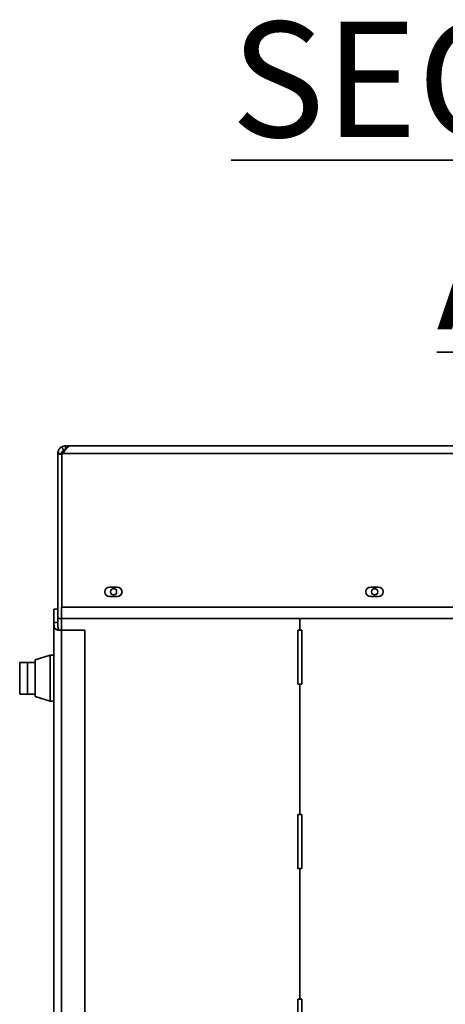
# Model space of a CAD drawing. Units: inches. Extents: x 0.2 to 16.8, y 0.2 to 10.8.
# Drawn here: x 4.4 to 4.8, y 7.1 to 8.2 of the extents above; entities that cross this region are included whole.
import ezdxf

# ---------------------------------------------------------------- set-up
doc = ezdxf.new("R2010")
doc.units = ezdxf.units.IN
doc.header["$MEASUREMENT"] = 0
doc.linetypes.add('SLD-Solid', pattern=[0])
doc.layers.add('LAYER_1', color=7, linetype='SLD-Solid', lineweight=35)
doc.styles.add('SLDTEXTSTYLE0', font='ARIALBD.TTF', dxfattribs={"width": 0.948})

msp = doc.modelspace()

# ---------------------------------------------------------------- linework, layer by layer
at = {"color": 7, "linetype": 'SLD-Solid', "lineweight": 35}
for p, q in [((4.4313, 7.7252), (4.4313, 7.7294)), ((4.4313, 7.7294), (4.4355, 7.7294)), ((4.948, 7.7294), (4.4355, 7.7294)), ((4.423, 7.7202), (4.423, 7.721)), ((4.4272, 7.721), (4.423, 7.721)), ((4.4272, 7.7202), (4.423, 7.7202)), ((4.423, 7.5419), (4.423, 7.7202)), ((4.4293, 7.7247), (4.4272, 7.7283)), ((4.4272, 7.7202), (4.4272, 7.721)), ((4.4272, 7.5544), (4.4272, 7.7202)), ((4.4282, 7.721), (4.4274, 7.7202)), ((4.4274, 7.5544), (4.4274, 7.7202)), ((4.4282, 7.721), (4.948, 7.721)), ((4.479, 7.5762), (4.4874, 7.5762)), ((4.7624, 7.5762), (4.7707, 7.5762)), ((4.4874, 7.5658), (4.479, 7.5658)), ((4.7707, 7.5658), (4.7624, 7.5658)), ((4.423, 7.5523), (4.4188, 7.5523)), ((4.4188, 7.5523), (4.4188, 7.5377)), ((4.423, 7.5523), (4.423, 7.5377)), ((4.4271, 7.5544), (4.4271, 7.5419)), ((4.4271, 7.5544), (4.948, 7.5544)), ((4.948, 7.5544), (4.4274, 7.5544)), ((4.4188, 6.571), (4.4188, 7.5377)), ((4.423, 7.5377), (4.4188, 7.5377)), ((4.4271, 7.5419), (4.423, 7.5419)), ((4.4271, 7.5294), (4.4271, 7.5419)), ((4.4271, 7.5419), (4.948, 7.5419)), ((4.6855, 7.5419), (4.6855, 7.5294)), ((4.6855, 7.5419), (4.6855, 7.5294)), ((4.4254, 7.5294), (4.4271, 7.5294)), ((4.4271, 7.5294), (4.4271, 6.571)), ((4.4271, 7.5294), (4.4521, 7.5294)), ((4.4521, 6.571), (4.4521, 7.5294)), ((4.6834, 7.5294), (4.6855, 7.5294)), ((4.6834, 7.471), (4.6834, 7.5294)), ((4.6855, 7.5294), (4.6875, 7.5294)), ((4.6875, 7.5294), (4.6875, 7.471)), ((4.3816, 7.4945), (4.3816, 7.4601)), ((4.3899, 7.4945), (4.3816, 7.4945)), ((4.3899, 7.4601), (4.3899, 7.4945)), ((4.3899, 7.4945), (4.3983, 7.4945)), ((4.4146, 7.5023), (4.3983, 7.4971)), ((4.3983, 7.4575), (4.3983, 7.4971)), ((4.4146, 7.4523), (4.4146, 7.5023)), ((4.4188, 7.5023), (4.4146, 7.5023)), ((4.6855, 7.471), (4.6834, 7.471)), ((4.6855, 7.471), (4.6855, 7.3294)), ((4.6875, 7.471), (4.6855, 7.471)), ((4.6855, 7.471), (4.6855, 7.3294)), ((4.3899, 7.4601), (4.3816, 7.4601)), ((4.3899, 7.4601), (4.3983, 7.4601)), ((4.3983, 7.4575), (4.4146, 7.4523)), ((4.4188, 7.4523), (4.4146, 7.4523)), ((4.6834, 7.3294), (4.6855, 7.3294)), ((4.6834, 7.271), (4.6834, 7.3294)), ((4.6855, 7.3294), (4.6875, 7.3294)), ((4.6875, 7.3294), (4.6875, 7.271)), ((4.6855, 7.271), (4.6834, 7.271)), ((4.6855, 7.271), (4.6855, 7.1294)), ((4.6875, 7.271), (4.6855, 7.271)), ((4.6855, 7.271), (4.6855, 7.1294)), ((4.6834, 7.1294), (4.6855, 7.1294)), ((4.6834, 7.071), (4.6834, 7.1294)), ((4.6855, 7.1294), (4.6875, 7.1294)), ((4.6875, 7.1294), (4.6875, 7.071))]:
    msp.add_line(p, q, dxfattribs=at)
for centre in [(4.4834, 7.571), (4.7667, 7.571)]:
    msp.add_circle(centre, 0.00335, dxfattribs=at)
for centre, start, end in [((4.479, 7.571), 90, 270), ((4.4874, 7.571), 270, 90), ((4.7624, 7.571), 90, 270), ((4.7707, 7.571), 270, 90)]:
    msp.add_arc(centre, 0.0052, start, end, dxfattribs=at)
for points, knots in [([(4.4272, 7.7283), (4.4278, 7.7286), (4.429, 7.7292), (4.4305, 7.7293), (4.4313, 7.7294)], [0, 0, 0, 0, 0.480787, 1, 1, 1, 1]), ([(4.4355, 7.7294), (4.4354, 7.7293), (4.4353, 7.7292), (4.4346, 7.7286), (4.4343, 7.7283)], [0, 0, 0, 0, 0.519217, 1, 1, 1, 1]), ([(4.4293, 7.7247), (4.4294, 7.7247), (4.4297, 7.7249), (4.4302, 7.725), (4.4307, 7.7252), (4.4311, 7.7252), (4.4313, 7.7252)], [0, 0, 0, 0, 0.271332, 0.525886, 0.766803, 1, 1, 1, 1]), ([(4.4188, 7.5377), (4.4188, 7.5372), (4.4188, 7.536), (4.4188, 7.5345), (4.419, 7.533), (4.4194, 7.5317), (4.4202, 7.5307), (4.4215, 7.53), (4.4233, 7.5295), (4.4247, 7.5294), (4.4254, 7.5294)], [0, 0, 0, 0, 0.105859, 0.2149988, 0.3299395, 0.4520174, 0.5813444, 0.7169962, 0.856754, 1, 1, 1, 1]), ([(4.423, 7.5377), (4.423, 7.5366), (4.4229, 7.5346), (4.4231, 7.5322), (4.4236, 7.5308), (4.4243, 7.53), (4.4252, 7.5295), (4.4259, 7.5294), (4.4263, 7.5294)], [0, 0, 0, 0, 0.291169, 0.559704, 0.681417, 0.79404, 0.898797, 1, 1, 1, 1])]:
    msp.add_open_spline(points, degree=3, knots=knots, dxfattribs=at)
for points in [[(4.423, 7.721), (4.423, 7.7218), (4.4232, 7.7232), (4.4241, 7.7253), (4.4254, 7.7271), (4.4266, 7.7279), (4.4272, 7.7283)], [(4.4272, 7.721), (4.4273, 7.7218), (4.4275, 7.7233), (4.4287, 7.7242), (4.4293, 7.7247)], [(4.4343, 7.7283), (4.4338, 7.7279), (4.4328, 7.7271), (4.4312, 7.7253), (4.4297, 7.7232), (4.4287, 7.7218), (4.4282, 7.721)]]:
    msp.add_open_spline(points, degree=3, dxfattribs=at)

# ---------------------------------------------------------------- texts
at = {"layer": 'LAYER_1', "insert": (4.9673, 8.1891), "char_height": 0.125, "attachment_point": 2, "style": 'SLDTEXTSTYLE0'}
msp.add_mtext('\\LSECTION A-A', dxfattribs=at)

doc.saveas('drawing.dxf')
